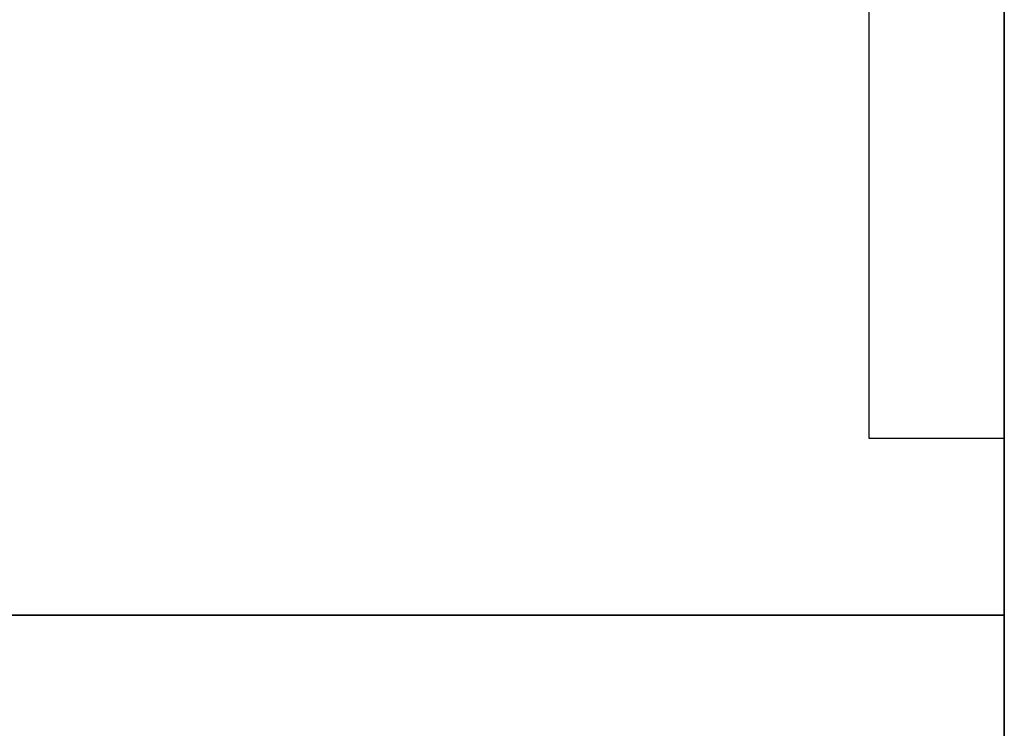
# Model space of a CAD drawing. Units: millimetres. Extents: x -11971 to 105811, y 9402 to 105930.
# Drawn here: x 48469 to 48887, y 63045 to 63346 of the extents above; entities that cross this region are included whole.
import ezdxf

# ---------------------------------------------------------------- set-up
doc = ezdxf.new("R2010")
doc.units = ezdxf.units.MM
doc.header["$LTSCALE"] = 60
doc.layers.add('IWA', color=8, linetype='Continuous')

msp = doc.modelspace()

# ---------------------------------------------------------------- linework, layer by layer
at = {"layer": 'IWA'}
for points, invisible_edges in [([(48886.80354, 63093.0565, 711.19998), (48136.79234, 63593.06395, 711.19998), (48136.79234, 63093.0565, 711.19998)], 1), ([(48886.80354, 63093.0565, 711.19998), (48886.80354, 63593.06395, 711.19998), (48136.79234, 63593.06395, 711.19998)], 12), ([(48136.79234, 63093.0565, 736.60002), (48136.79234, 63593.06395, 736.60002), (48886.80354, 63093.0565, 736.60002)], 2), ([(48136.79234, 63593.06395, 736.60002), (48886.80354, 63593.06395, 736.60002), (48886.80354, 63093.0565, 736.60002)], 12), ([(48886.80354, 63593.06395, 711.19998), (48886.80354, 63093.0565, 711.19998), (48886.80354, 63093.0565, 736.60002), (48886.80354, 63593.06395, 736.60002)], 4), ([(48886.80354, 62279.49021, 711.19998), (48886.80354, 63593.06395, 711.19998), (48886.80354, 63593.06395, 736.60002), (48886.80354, 62279.49021, 736.60002)], 4), ([(48886.80354, 62279.49021, 711.19998), (49486.81248, 63593.06395, 711.19998), (48886.80354, 63593.06395, 711.19998)], 1), ([(48886.80354, 62279.49021, 711.19998), (49486.81248, 62279.49021, 711.19998), (49486.81248, 63593.06395, 711.19998)], 13), ([(48886.80354, 63593.06395, 736.60002), (49486.81248, 63593.06395, 736.60002), (48886.80354, 62279.49021, 736.60002)], 2), ([(49486.81248, 63593.06395, 736.60002), (49486.81248, 62279.49021, 736.60002), (48886.80354, 62279.49021, 736.60002)], 14), ([(48886.80354, 63093.0565, 711.19998), (48136.79234, 63093.0565, 711.19998), (48136.79234, 63093.0565, 736.60002), (48886.80354, 63093.0565, 736.60002)], 4)]:
    msp.add_3dface(points, dxfattribs=dict(at, invisible_edges=invisible_edges))
msp.add_3dface([(48886.80354, 63593.06395, 711.19998), (48886.80354, 63167.99495, 711.19998), (48829.39954, 63167.99495, 711.19998), (48829.39954, 63593.06395, 711.19998)], dxfattribs=at)

doc.saveas('drawing.dxf')
